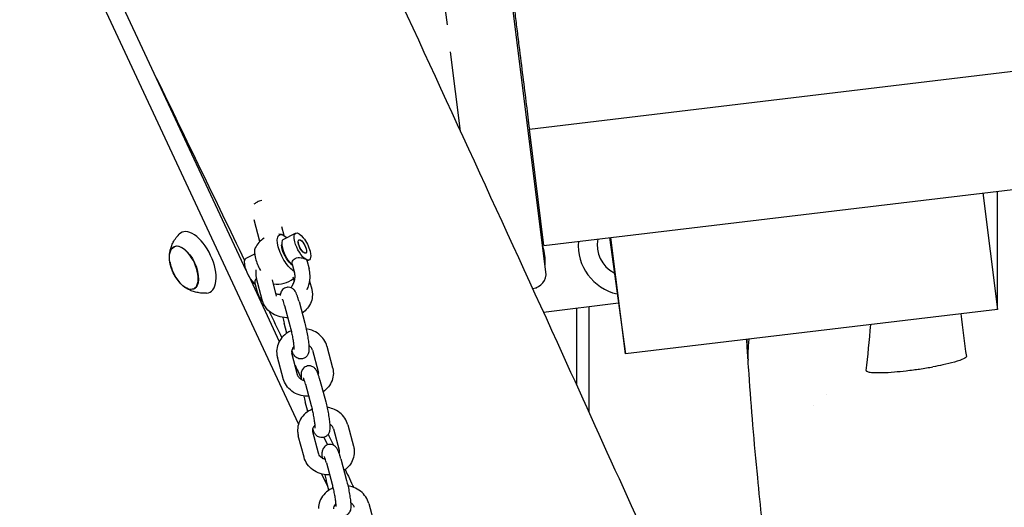
# Model space of a CAD drawing. Units: millimetres. Extents: x -10132 to 10924, y -6264 to 5679.
# Drawn here: x -5239 to -4845, y 899 to 1095 of the extents above; entities that cross this region are included whole.
import ezdxf

# ---------------------------------------------------------------- set-up
doc = ezdxf.new("R2010")
doc.units = ezdxf.units.MM
doc.header["$LTSCALE"] = 20
doc.layers.add('2d', color=230, linetype='Continuous')

msp = doc.modelspace()

# ---------------------------------------------------------------- linework, layer by layer
at = {"layer": '2d'}
for p, q in [((-5028.17, 993.6), (-5305.85, 3215.08)), ((-5078.67, 1179.95), (-5067.74, 1092.52)), ((-5229.35, 1168.24), (-5148.23, 994.28)), ((-5127.16, 932.7), (-5235.63, 1165.31)), ((-5034.8, 1050.74), (-4743.67, 1085.55)), ((-5062.42, 1049.91), (-5066.37, 1081.59)), ((-5035.16, 1053.58), (-5035.66, 1053.52)), ((-5028.98, 1004.13), (-5034.8, 1050.74)), ((-5034.17, 1045.64), (-5034.66, 1045.58)), ((-5028.98, 1004.13), (-4737.85, 1038.95)), ((-4853.33, 1025.14), (-4847.5, 978.53)), ((-4847.5, 978.53), (-4847.5, 1025.84)), ((-5031.76, 1022.33), (-5031.26, 1022.39)), ((-5142.63, 1005.71), (-5144.96, 1014.44)), ((-5132.91, 1008.07), (-5133.86, 1011.62)), ((-5133.31, 1006.51), (-5128.33, 1009.05)), ((-5002.79, 1007.26), (-4996.39, 960.73)), ((-4996.39, 960.73), (-5002.22, 1007.33)), ((-5177.01, 1003.54), (-5176.28, 1003.9)), ((-5144.74, 1000.69), (-5148.27, 998.9)), ((-5123.87, 998.21), (-5122.94, 994.7)), ((-5123.79, 997.9), (-5122.88, 998.36)), ((-5129.67, 996.67), (-5128.74, 993.16)), ((-5147.12, 991.9), (-5134.9, 965.68)), ((-5144.62, 989.06), (-5143.69, 985.54)), ((-5141.72, 982.3), (-5144.01, 990.89)), ((-5135.93, 983.85), (-5137.64, 990.3)), ((-5129.41, 991.55), (-5128.91, 989.66)), ((-5122.73, 989.77), (-5121.9, 986.64)), ((-5169.18, 986.75), (-5168.43, 987.07)), ((-5033.38, 986.9), (-5033.52, 986.88)), ((-5032.16, 987.18), (-5031.9, 987.21)), ((-5126.97, 981.62), (-5124.68, 973.02)), ((-5132.76, 980.07), (-5130.48, 971.48)), ((-4999.19, 981.05), (-5029.15, 977.3)), ((-5016, 978.95), (-5016, 948.42)), ((-5011, 979.57), (-5011, 937.41)), ((-4847.5, 978.53), (-4996.39, 960.73)), ((-5131.8, 969.07), (-5132.86, 973.04)), ((-5121.61, 962.22), (-5119.33, 953.63)), ((-5115.81, 963.76), (-5113.53, 955.17)), ((-5133.35, 950.83), (-5135.64, 959.42)), ((-5127.56, 952.37), (-5129.84, 960.96)), ((-5118.6, 950.14), (-5116.31, 941.55)), ((-5124.39, 948.6), (-5122.11, 940.01)), ((-4916, 944.41), (-4916, 944.41)), ((-5123.43, 937.59), (-5124.49, 941.57)), ((-4921, 940.03), (-4921, 940.03)), ((-5113.24, 930.75), (-5110.96, 922.16)), ((-5107.44, 932.29), (-5105.16, 923.7)), ((-5124.98, 919.36), (-5127.27, 927.95)), ((-5119.19, 920.9), (-5121.47, 929.49)), ((-5117.01, 927.32), (-5115.58, 924.27)), ((-5110.23, 918.67), (-5107.94, 910.08)), ((-5116.03, 917.13), (-5113.74, 908.54)), ((-5115.45, 907.59), (-5117.78, 912.58)), ((-5115.06, 906.12), (-5116.12, 910.09)), ((-5099.07, 900.82), (-5096.79, 892.23))]:
    msp.add_line(p, q, dxfattribs=at)
for centre, radius, start, end in [((-5135.58, 998.63), 10, 122.667, 153.1342), ((-5135.58, 998.63), 10, 80.8216, 87.1181), ((-4995.23, 1004.22), 20, 175.5086, 257.1012), ((-4995.23, 1004.22), 12.4, 168.3772, 243.0201), ((-5046.45, 997.81), 18, 355.3324, 18.9176), ((-5161.86, 1000.38), 17, 190.4628, 219.5372), ((-5034.12, 992.85), 6, 277.125, 7.125), ((-5135.58, 998.63), 10, 260.8216, 309.3321), ((-5046.45, 997.81), 18, 323.9235, 324.2763)]:
    msp.add_arc(centre, radius, start, end, dxfattribs=at)
at = {"layer": '2d', "extrusion": (0, 0, -1)}
for centre, major_axis, ratio, start_param, end_param in [((-5141.23, 1019.89), (4.83, 1.29), 0.474688, -2.292145, -1.994533), ((-5131.01, 1000.95), (-3.79, 7.44), 0.361892, -1.036539, 0.769266), ((-5125.61, 1003.7), (-2.72, 5.35), 0.361892, -1.036539, 2.105054), ((-5173.02, 995.18), (-3.97, 8.52), 0.5, -1.570796, 1.570796), ((-5125.61, 1003.7), (-2.72, 5.35), 0.361892, -2.607335, -1.036539), ((-5125.61, 1003.7), (-1.36, 2.67), 0.361892, -1.036539, 2.105054), ((-5125.61, 1003.7), (1.36, -2.67), 0.361892, 0.338901, 3.480493), ((-5125.61, 1003.7), (-1.36, 2.67), 0.361892, 0.338901, 3.480493), ((-5173.05, 995.16), (-3.92, 8.4), 0.5, -1.092364, 0), ((-5131.01, 1000.95), (-3.79, 7.44), 0.361892, -2.662827, -1.036539), ((-5131.01, 1000.95), (-2.38, 4.68), 0.361892, -1.036539, -0.525026), ((-5131.01, 1000.95), (-2.38, 4.68), 0.361892, -2.616567, -1.036539), ((-5125.61, 1003.7), (1.36, -2.67), 0.361892, -1.036539, 2.105054), ((-5125.61, 1003.7), (2.72, -5.35), 0.361892, -1.036539, 0.534257), ((-5173.02, 995.18), (3.97, -8.52), 0.5, -1.570796, 1.570796), ((-5131.84, 1000.53), (-1.41, 2.76), 0.361892, -2.642799, -2.565911), ((-5173.05, 995.16), (3.92, -8.4), 0.5, 0, 1.092364)]:
    msp.add_ellipse(centre, major_axis=major_axis, ratio=ratio, start_param=start_param, end_param=end_param, dxfattribs=at)
at = {"layer": '2d'}
for centre, major_axis, ratio, start_param, end_param in [((-5141.23, 1019.89), (-4.83, -1.29), 0.474688, -1.56384, -1.14706), ((-5168.34, 997.36), (-5.6, 12.01), 0.5, -1.570796, 0.191094), ((-5130.59, 1001.16), (-2.72, 5.35), 0.361892, 0, 1.036539), ((-5173.05, 995.16), (3.92, -8.4), 0.5, 0, 3.141593), ((-5140.14, 996.3), (-3.79, 7.44), 0.361892, 0.258523, 1.036539), ((-5130.59, 1001.16), (2.72, -5.35), 0.361892, -2.105054, -0.642014), ((-5131.84, 1000.53), (1.41, -2.76), 0.361892, -2.642799, -2.354089), ((-5168.34, 997.36), (5.6, -12.01), 0.5, -0.191094, 1.570796), ((-5145.54, 993.55), (-2.72, 5.35), 0.361892, 0, 1.036539), ((-5140.14, 996.3), (3.79, -7.44), 0.361892, -2.105054, -1.461804), ((-5131.84, 1000.53), (1.41, -2.76), 0.361892, -0.787504, -0.575682), ((-5145.54, 993.55), (2.72, -5.35), 0.361892, -2.105054, -0.642014), ((-5140.14, 996.3), (3.79, -7.44), 0.361892, -0.276228, -0.258523)]:
    msp.add_ellipse(centre, major_axis=major_axis, ratio=ratio, start_param=start_param, end_param=end_param, dxfattribs=at)
for points, knots in [([(-5147.25, 1233.35), (-5145.84, 1230.33), (-5144.44, 1227.31), (-5138.83, 1215.21), (-5134.63, 1206.14), (-5117.81, 1169.85), (-5105.2, 1142.64), (-5068.79, 1063.85), (-5045.04, 1012.24), (-5004.25, 922.63), (-4987.11, 884.66), (-4956.46, 816.02), (-4942.9, 785.37), (-4927.42, 749.98), (-4925.37, 745.3), (-4923.33, 740.61)], [0, 0, 0, 0, 10, 10, 40.000001, 40.000001, 130.000057, 130.000057, 300.41622, 300.41622, 425.389745, 425.389745, 525.93991, 525.93991, 541.269779, 541.269779, 541.269779, 541.269779]), ([(-5046.03, 1140.54), (-5046.03, 1140.54), (-5046.02, 1140.46), (-5046, 1140.29), (-5045.97, 1140.03), (-5045.91, 1139.58), (-5045.83, 1138.94), (-5045.75, 1138.3), (-5045.65, 1137.47), (-5045.52, 1136.46), (-5045.39, 1135.45), (-5045.25, 1134.27), (-5045.08, 1132.92), (-5044.91, 1131.57), (-5044.72, 1130.07), (-5044.52, 1128.43), (-5044.31, 1126.79), (-5044.09, 1125.02), (-5043.86, 1123.14), (-5043.62, 1121.27), (-5043.37, 1119.29), (-5043.12, 1117.23), (-5042.86, 1115.18), (-5042.59, 1113.05), (-5042.32, 1110.88), (-5042.05, 1108.71), (-5041.77, 1106.49), (-5041.49, 1104.25), (-5041.21, 1102.02), (-5040.93, 1099.76), (-5040.65, 1097.51), (-5040.37, 1095.26), (-5040.09, 1093.02), (-5039.81, 1090.8), (-5039.53, 1088.57), (-5039.26, 1086.37), (-5038.99, 1084.21), (-5038.45, 1079.88), (-5037.93, 1075.7), (-5037.43, 1071.75), (-5036.94, 1067.79), (-5036.47, 1064.04), (-5036.03, 1060.54), (-5035.59, 1057.04), (-5035.18, 1053.77), (-5034.8, 1050.74)], [105.624467, 105.624467, 105.624467, 105.624467, 110.557126, 110.557126, 110.557126, 117.927601, 117.927601, 117.927601, 125.298076, 125.298076, 125.298076, 132.668551, 132.668551, 132.668551, 140.039026, 140.039026, 140.039026, 147.409501, 147.409501, 147.409501, 154.779976, 154.779976, 154.779976, 162.150451, 162.150451, 162.150451, 169.520926, 169.520926, 169.520926, 176.891401, 176.891401, 176.891401, 184.261876, 184.261876, 184.261876, 191.632351, 191.632351, 191.632351, 206.373301, 206.373301, 206.373301, 221.114252, 221.114252, 221.114252, 235.855202, 235.855202, 235.855202, 235.855202]), ([(-5178.79, 1000.53), (-5178.74, 1000.95), (-5178.67, 1001.39), (-5178.47, 1002.32), (-5178.34, 1002.82), (-5177.99, 1003.87), (-5177.77, 1004.43), (-5177.21, 1005.58), (-5176.88, 1006.18), (-5176.05, 1007.4), (-5175.56, 1008.02), (-5174.98, 1008.62)], [5.3709979, 5.3709979, 5.3709979, 5.3709979, 5.4694043, 5.4694043, 5.5678107, 5.5678107, 5.6662171, 5.6662171, 5.7646235, 5.7646235, 5.8630299, 5.8630299, 5.8630299, 5.8630299]), ([(-5129.67, 996.67), (-5129.73, 996.9), (-5129.73, 997.17), (-5129.61, 997.7), (-5129.47, 998.01), (-5129.05, 998.55), (-5128.77, 998.79), (-5128.13, 999.11), (-5127.74, 999.22), (-5126.94, 999.3), (-5126.52, 999.28), (-5125.77, 999.16), (-5125.39, 999.07), (-5124.72, 998.85), (-5124.44, 998.72), (-5124.25, 998.6)], [-1.2606834, -1.2606834, -1.2606834, -1.2606834, -1.1534864, -1.1534864, -1.0380119, -1.0380119, -0.9225373, -0.9225373, -0.8070628, -0.8070628, -0.6915882, -0.6915882, -0.5764284, -0.5764284, -0.4612687, -0.4612687, -0.4612687, -0.4612687]), ([(-5123.87, 998.21), (-5123.87, 998.22), (-5123.88, 998.23), (-5123.92, 998.35), (-5124.05, 998.48), (-5124.25, 998.6)], [0.338146, 0.338146, 0.338146, 0.338146, 0.3461089, 0.3461089, 0.4612687, 0.4612687, 0.4612687, 0.4612687]), ([(-5144.29, 993.19), (-5144.3, 993.04), (-5144.29, 992.88), (-5144.28, 992.57), (-5144.27, 992.42), (-5144.24, 992.11), (-5144.22, 991.96), (-5144.17, 991.65), (-5144.15, 991.5), (-5144.08, 991.19), (-5144.05, 991.04), (-5144.01, 990.89)], [3.1303316, 3.1303316, 3.1303316, 3.1303316, 3.178221, 3.178221, 3.2261103, 3.2261103, 3.2739997, 3.2739997, 3.3218891, 3.3218891, 3.3697784, 3.3697784, 3.3697784, 3.3697784]), ([(-5144.2, 994.33), (-5144.26, 993.97), (-5144.29, 993.6), (-5144.29, 993.22), (-5144.29, 993.21), (-5144.29, 993.19)], [3.0129948, 3.0129948, 3.0129948, 3.0129948, 3.1266723, 3.1266723, 3.1303316, 3.1303316, 3.1303316, 3.1303316]), ([(-5130.21, 987.19), (-5129.91, 987.58), (-5129.65, 988), (-5129.14, 988.98), (-5128.92, 989.56), (-5128.63, 990.69), (-5128.56, 991.25), (-5128.56, 992.28), (-5128.63, 992.74), (-5128.74, 993.16)], [4.121568, 4.121568, 4.121568, 4.121568, 4.346356, 4.346356, 4.626221, 4.626221, 4.906971, 4.906971, 5.173781, 5.173781, 5.173781, 5.173781]), ([(-5123.74, 986.4), (-5123.46, 987.03), (-5123.23, 987.67), (-5122.7, 989.57), (-5122.53, 990.86), (-5122.59, 993), (-5122.72, 993.86), (-5122.94, 994.7)], [4.4164611, 4.4164611, 4.4164611, 4.4164611, 4.5968587, 4.5968587, 4.9386224, 4.9386224, 5.1737806, 5.1737806, 5.1737806, 5.1737806]), ([(-5144.01, 990.9), (-5144.09, 990.83), (-5144.15, 990.75), (-5144.43, 990.4), (-5144.56, 990.09), (-5144.68, 989.56), (-5144.68, 989.29), (-5144.62, 989.06)], [0.0809238, 0.0809238, 0.0809238, 0.0809238, 0.1154746, 0.1154746, 0.2309491, 0.2309491, 0.338146, 0.338146, 0.338146, 0.338146]), ([(-5163.99, 985.04), (-5164.81, 984.98), (-5165.6, 985), (-5167.07, 985.15), (-5167.75, 985.28), (-5168.99, 985.59), (-5169.56, 985.78), (-5170.59, 986.19), (-5171.05, 986.41), (-5171.9, 986.86), (-5172.28, 987.09), (-5172.63, 987.32)], [3.1036247, 3.1036247, 3.1036247, 3.1036247, 3.2020311, 3.2020311, 3.3004375, 3.3004375, 3.3988439, 3.3988439, 3.4972503, 3.4972503, 3.5956567, 3.5956567, 3.5956567, 3.5956567]), ([(-5143.69, 985.54), (-5143.57, 985.08), (-5143.41, 984.63), (-5143.04, 983.75), (-5142.83, 983.32), (-5142.33, 982.51), (-5142.05, 982.12), (-5141.64, 981.63), (-5141.54, 981.51), (-5141.43, 981.4)], [2.0321879, 2.0321879, 2.0321879, 2.0321879, 2.1624632, 2.1624632, 2.2927385, 2.2927385, 2.4230138, 2.4230138, 2.4668777, 2.4668777, 2.4668777, 2.4668777]), ([(-5131.91, 987.33), (-5132.24, 987.26), (-5132.56, 987.14), (-5133.13, 986.82), (-5133.36, 986.62), (-5133.77, 986.19), (-5133.92, 985.97), (-5134.18, 985.51), (-5134.26, 985.3), (-5134.41, 984.83), (-5134.45, 984.6), (-5134.49, 984.31), (-5134.5, 984.23), (-5134.51, 984.15)], [1.5707963, 1.5707963, 1.5707963, 1.5707963, 1.6091849, 1.6091849, 1.6514013, 1.6514013, 1.704983, 1.704983, 1.7773854, 1.7773854, 1.8905144, 1.8905144, 1.9363266, 1.9363266, 1.9363266, 1.9363266]), ([(-5126.97, 981.62), (-5127.09, 982.08), (-5127.22, 982.53), (-5127.47, 983.36), (-5127.6, 983.75), (-5127.86, 984.46), (-5127.99, 984.79), (-5128.3, 985.43), (-5128.44, 985.73), (-5128.89, 986.28), (-5129.01, 986.41), (-5129.38, 986.75), (-5129.68, 986.99), (-5130.48, 987.3), (-5130.88, 987.39), (-5131.51, 987.39), (-5131.71, 987.37), (-5131.91, 987.33)], [0.498272, 0.498272, 0.498272, 0.498272, 0.712777, 0.712777, 0.927282, 0.927282, 1.141786, 1.141786, 1.356291, 1.356291, 1.416311, 1.416311, 1.497216, 1.497216, 1.54857, 1.54857, 1.570796, 1.570796, 1.570796, 1.570796]), ([(-5121.9, 986.64), (-5121.86, 986.49), (-5121.82, 986.34), (-5121.76, 986.04), (-5121.73, 985.88), (-5121.68, 985.58), (-5121.67, 985.42), (-5121.64, 985.11), (-5121.63, 984.96), (-5121.61, 984.65), (-5121.61, 984.49), (-5121.61, 984.34)], [6.0549995, 6.0549995, 6.0549995, 6.0549995, 6.1028889, 6.1028889, 6.1507783, 6.1507783, 6.1986676, 6.1986676, 6.246557, 6.246557, 6.2944464, 6.2944464, 6.2944464, 6.2944464]), ([(-5131.47, 975.19), (-5131.65, 975.19), (-5131.83, 975.19), (-5133.12, 975.21), (-5134.23, 975.4), (-5136.32, 976.09), (-5137.31, 976.59), (-5139.05, 977.86), (-5139.81, 978.63), (-5140.99, 980.33), (-5141.44, 981.25), (-5141.71, 982.25), (-5141.72, 982.28), (-5141.72, 982.3)], [1.534814, 1.534814, 1.534814, 1.534814, 1.590129, 1.590129, 1.929392, 1.929392, 2.265729, 2.265729, 2.592934, 2.592934, 2.906036, 2.906036, 2.913407, 2.913407, 2.913407, 2.913407]), ([(-5136.2, 984.87), (-5135.79, 984.67), (-5135.31, 984.56), (-5134.66, 984.57), (-5134.55, 984.58), (-5134.45, 984.59)], [2.767348, 2.767348, 2.767348, 2.767348, 3.1556344, 3.1556344, 3.2276856, 3.2276856, 3.2276856, 3.2276856]), ([(-5132.76, 980.07), (-5132.87, 980.48), (-5132.98, 980.86), (-5133.18, 981.52), (-5133.28, 981.81), (-5133.45, 982.27), (-5133.52, 982.45), (-5133.57, 982.55), (-5133.58, 982.57), (-5133.58, 982.57)], [0.4982717, 0.4982717, 0.4982717, 0.4982717, 0.7127767, 0.7127767, 0.9272816, 0.9272816, 1.1417865, 1.1417865, 1.2158356, 1.2158356, 1.2158356, 1.2158356]), ([(-5121.61, 984.34), (-5121.62, 983.38), (-5121.8, 982.42), (-5122.47, 980.6), (-5122.96, 979.74), (-5124.19, 978.21), (-5124.92, 977.54), (-5125.74, 977)], [0.0112611, 0.0112611, 0.0112611, 0.0112611, 0.3081827, 0.3081827, 0.6103909, 0.6103909, 0.9130024, 0.9130024, 0.9130024, 0.9130024]), ([(-5130.11, 969.98), (-5130.55, 969.79), (-5130.98, 969.58), (-5132.31, 968.77), (-5133.13, 968.08), (-5134.48, 966.48), (-5135.01, 965.59), (-5135.72, 963.71), (-5135.91, 962.74), (-5135.92, 961.75), (-5135.92, 961.73), (-5135.93, 961.72)], [2.031216, 2.031216, 2.031216, 2.031216, 2.178716, 2.178716, 2.508182, 2.508182, 2.82415, 2.82415, 3.126672, 3.126672, 3.130332, 3.130332, 3.130332, 3.130332]), ([(-5130.48, 971.48), (-5130.33, 970.93), (-5130.18, 970.31), (-5129.89, 969.01), (-5129.75, 968.33), (-5129.49, 966.97), (-5129.38, 966.3), (-5129.2, 965.07), (-5129.13, 964.5), (-5129.03, 963.56), (-5129.01, 963.17), (-5129, 962.79), (-5129, 962.69), (-5129, 962.57), (-5129, 962.53), (-5129, 962.49), (-5129, 962.49), (-5129, 962.49)], [5.784914, 5.784914, 5.784914, 5.784914, 6.078253, 6.078253, 6.381401, 6.381401, 6.685787, 6.685787, 6.983665, 6.983665, 7.259883, 7.259883, 7.368722, 7.368722, 7.45621, 7.45621, 7.499021, 7.499021, 7.499021, 7.499021]), ([(-5124.68, 973.02), (-5124.48, 972.26), (-5124.28, 971.44), (-5123.92, 969.78), (-5123.75, 968.94), (-5123.46, 967.29), (-5123.34, 966.49), (-5123.14, 964.97), (-5123.07, 964.26), (-5122.98, 962.86), (-5122.94, 962.28), (-5123.13, 961.25), (-5123.18, 961.01), (-5123.43, 960.4), (-5123.59, 960.06), (-5124.19, 959.42), (-5124.51, 959.16), (-5125.14, 958.86), (-5125.38, 958.78), (-5125.63, 958.73)], [5.784914, 5.784914, 5.784914, 5.784914, 6.132611, 6.132611, 6.468717, 6.468717, 6.805295, 6.805295, 7.154639, 7.154639, 7.568452, 7.568452, 7.680819, 7.680819, 7.771123, 7.771123, 7.825436, 7.825436, 7.853982, 7.853982, 7.853982, 7.853982]), ([(-5115.81, 963.76), (-5116.06, 964.7), (-5116.47, 965.6), (-5117.58, 967.25), (-5118.28, 967.99), (-5119.91, 969.27), (-5120.84, 969.79), (-5122.58, 970.44), (-5123.35, 970.64), (-5124.13, 970.76)], [0.228186, 0.228186, 0.228186, 0.228186, 0.528618, 0.528618, 0.840801, 0.840801, 1.166683, 1.166683, 1.408824, 1.408824, 1.408824, 1.408824]), ([(-4947.43, 960.56), (-4947.48, 961.27), (-4947.52, 961.99), (-4947.65, 963.98), (-4947.73, 965.25), (-4947.81, 966.54)], [0, 0, 0, 0, 10.000001, 10.000001, 27.781392, 27.781392, 27.781392, 27.781392]), ([(-4947.29, 958.53), (-4947.3, 958.57), (-4947.3, 958.63), (-4947.31, 958.75), (-4947.31, 958.82), (-4947.33, 959.06), (-4947.34, 959.26), (-4947.42, 960.32), (-4947.5, 961.54), (-4947.63, 964.11), (-4947.67, 965.28), (-4947.69, 966.55)], [0.000001, 0.000001, 0.000001, 0.000001, 0.068597, 0.068597, 0.150684, 0.150684, 0.326393, 0.326393, 1.009692, 1.009692, 1.470862, 1.470862, 1.470862, 1.470862]), ([(-4947.01, 966.63), (-4947.19, 964.75), (-4947.28, 963.11), (-4947.34, 960.59), (-4947.33, 959.68), (-4947.3, 958.59), (-4947.28, 958.3), (-4947.27, 958.18)], [3.774786, 3.774786, 3.774786, 3.774786, 4.452975, 4.452975, 5.052431, 5.052431, 5.496498, 5.496498, 5.496498, 5.496498]), ([(-5135.93, 961.72), (-5135.93, 961.57), (-5135.92, 961.41), (-5135.91, 961.1), (-5135.9, 960.95), (-5135.87, 960.64), (-5135.85, 960.48), (-5135.81, 960.18), (-5135.78, 960.02), (-5135.71, 959.72), (-5135.68, 959.57), (-5135.64, 959.42)], [3.1303316, 3.1303316, 3.1303316, 3.1303316, 3.178221, 3.178221, 3.2261103, 3.2261103, 3.2739997, 3.2739997, 3.3218891, 3.3218891, 3.3697784, 3.3697784, 3.3697784, 3.3697784]), ([(-5129.04, 963.61), (-5129.24, 963.41), (-5129.4, 963.2), (-5129.72, 962.67), (-5129.84, 962.34), (-5129.91, 961.89), (-5129.92, 961.77), (-5129.93, 961.64)], [2.427095, 2.427095, 2.427095, 2.427095, 2.6546579, 2.6546579, 3.0023577, 3.0023577, 3.1303316, 3.1303316, 3.1303316, 3.1303316]), ([(-5129.93, 961.64), (-5129.93, 961.6), (-5129.93, 961.55), (-5129.92, 961.46), (-5129.92, 961.42), (-5129.91, 961.33), (-5129.9, 961.28), (-5129.89, 961.19), (-5129.88, 961.14), (-5129.86, 961.05), (-5129.85, 961.01), (-5129.84, 960.96)], [3.1303316, 3.1303316, 3.1303316, 3.1303316, 3.178221, 3.178221, 3.2261103, 3.2261103, 3.2739997, 3.2739997, 3.3218891, 3.3218891, 3.3697784, 3.3697784, 3.3697784, 3.3697784]), ([(-5125.63, 958.73), (-5125.97, 958.67), (-5126.31, 958.66), (-5126.96, 958.74), (-5127.25, 958.83), (-5127.79, 959.07), (-5128.01, 959.22), (-5128.43, 959.54), (-5128.58, 959.71), (-5128.9, 960.08), (-5129.02, 960.28), (-5129.33, 960.8), (-5129.47, 961.1), (-5129.7, 961.66), (-5129.78, 961.89), (-5129.87, 962.13)], [1.5707963, 1.5707963, 1.5707963, 1.5707963, 1.6091849, 1.6091849, 1.6514013, 1.6514013, 1.704983, 1.704983, 1.7773854, 1.7773854, 1.8905144, 1.8905144, 2.1050194, 2.1050194, 2.2489144, 2.2489144, 2.2489144, 2.2489144]), ([(-5121.61, 962.22), (-5121.71, 962.61), (-5121.91, 963), (-5122.45, 963.63), (-5122.73, 963.88), (-5123.06, 964.1)], [0.2281858, 0.2281858, 0.2281858, 0.2281858, 0.634693, 0.634693, 0.9293306, 0.9293306, 0.9293306, 0.9293306]), ([(-4940.82, 886.7), (-4940.89, 887.3), (-4940.95, 887.89), (-4941.23, 890.35), (-4941.44, 892.21), (-4942.27, 899.71), (-4942.86, 905.41), (-4944.1, 918.07), (-4944.73, 925.06), (-4945.88, 938.92), (-4946.41, 945.77), (-4947.03, 954.57), (-4947.15, 956.37), (-4947.27, 958.18)], [0.338298, 0.338298, 0.338298, 0.338298, 10, 10, 40.000014, 40.000014, 130.000454, 130.000454, 236.211092, 236.211092, 335.991991, 335.991991, 361.514014, 361.514014, 361.514014, 361.514014]), ([(-4859.93, 959.66), (-4859.91, 959.52), (-4860, 959.38), (-4860.36, 959.06), (-4860.66, 958.88), (-4861.85, 958.31), (-4863.09, 957.88), (-4866.13, 957.03), (-4867.72, 956.66), (-4870.61, 956.04), (-4871.94, 955.78), (-4873.29, 955.53)], [0.000002, 0.000002, 0.000002, 0.000002, 0.193058, 0.193058, 0.417666, 0.417666, 0.900893, 0.900893, 1.317218, 1.317218, 1.646226, 1.646226, 1.646226, 1.646226]), ([(-5297.53, 957.15), (-5284.73, 941.13), (-5268.48, 914.59), (-5248.27, 873.61), (-5239.94, 847.17), (-5237.6, 824.21), (-5249.31, 814.23), (-5249.68, 799.44), (-5232.47, 767.98), (-5197.95, 732.94), (-5149.67, 710.48), (-5120.04, 709.35), (-5079.43, 673.27), (-5060.72, 660.28), (-5052.71, 655.91)], [-97.948737, -97.948737, -97.948737, -97.948737, -90.952399, -83.956061, -76.959722, -69.963384, -62.967045, -55.970707, -48.974369, -41.97803, -34.981692, -27.985354, -20.989015, -14.751645, -14.751645, -14.751645, -14.751645]), ([(-5123.54, 955.86), (-5123.87, 955.79), (-5124.19, 955.67), (-5124.76, 955.34), (-5124.99, 955.15), (-5125.4, 954.72), (-5125.55, 954.49), (-5125.81, 954.04), (-5125.89, 953.83), (-5126.04, 953.35), (-5126.08, 953.13), (-5126.19, 952.34), (-5126.18, 951.86), (-5126.15, 951.03), (-5126.13, 950.77), (-5126.11, 950.49)], [1.5707963, 1.5707963, 1.5707963, 1.5707963, 1.6091849, 1.6091849, 1.6514013, 1.6514013, 1.704983, 1.704983, 1.7773854, 1.7773854, 1.8905144, 1.8905144, 2.2112868, 2.2112868, 2.3558422, 2.3558422, 2.3558422, 2.3558422]), ([(-5118.6, 950.14), (-5118.72, 950.61), (-5118.85, 951.06), (-5119.1, 951.89), (-5119.23, 952.27), (-5119.49, 952.99), (-5119.62, 953.31), (-5119.93, 953.96), (-5120.07, 954.26), (-5120.52, 954.81), (-5120.64, 954.94), (-5121.01, 955.28), (-5121.31, 955.52), (-5122.11, 955.83), (-5122.51, 955.92), (-5123.15, 955.92), (-5123.34, 955.9), (-5123.54, 955.86)], [0.498272, 0.498272, 0.498272, 0.498272, 0.712777, 0.712777, 0.927282, 0.927282, 1.141786, 1.141786, 1.356291, 1.356291, 1.416311, 1.416311, 1.497216, 1.497216, 1.54857, 1.54857, 1.570796, 1.570796, 1.570796, 1.570796]), ([(-5119.33, 953.63), (-5119.32, 953.58), (-5119.3, 953.54), (-5119.29, 953.45), (-5119.28, 953.4), (-5119.26, 953.31), (-5119.26, 953.26), (-5119.25, 953.17), (-5119.25, 953.13), (-5119.24, 953.04), (-5119.24, 952.99), (-5119.24, 952.95)], [6.0549995, 6.0549995, 6.0549995, 6.0549995, 6.1028889, 6.1028889, 6.1507783, 6.1507783, 6.1986676, 6.1986676, 6.246557, 6.246557, 6.2944464, 6.2944464, 6.2944464, 6.2944464]), ([(-5113.53, 955.17), (-5113.49, 955.02), (-5113.45, 954.87), (-5113.39, 954.57), (-5113.36, 954.41), (-5113.32, 954.11), (-5113.3, 953.95), (-5113.27, 953.64), (-5113.26, 953.49), (-5113.24, 953.18), (-5113.24, 953.02), (-5113.24, 952.87)], [6.0549995, 6.0549995, 6.0549995, 6.0549995, 6.1028889, 6.1028889, 6.1507783, 6.1507783, 6.1986676, 6.1986676, 6.246557, 6.246557, 6.2944464, 6.2944464, 6.2944464, 6.2944464]), ([(-4899.97, 954.08), (-4899.98, 954), (-4899.95, 953.92), (-4899.8, 953.77), (-4899.69, 953.7), (-4899.16, 953.49), (-4898.59, 953.38), (-4896.85, 953.21), (-4895.4, 953.18), (-4892.08, 953.26), (-4890.41, 953.36), (-4887.2, 953.62), (-4885.63, 953.78), (-4883.09, 954.06), (-4882.1, 954.19), (-4880.29, 954.42), (-4879.46, 954.54), (-4877.72, 954.79), (-4876.81, 954.94), (-4875.02, 955.23), (-4874.15, 955.38), (-4873.29, 955.53)], [-3.363052, -3.363052, -3.363052, -3.363052, -3.211476, -3.211476, -3.050853, -3.050853, -2.674827, -2.674827, -2.085889, -2.085889, -1.570138, -1.570138, -1.099412, -1.099412, -0.800834, -0.800834, -0.551024, -0.551024, -0.271105, -0.271105, 0, 0, 0, 0]), ([(-5123.1, 943.72), (-5123.28, 943.72), (-5123.46, 943.72), (-5124.75, 943.74), (-5125.86, 943.93), (-5127.95, 944.62), (-5128.94, 945.12), (-5130.68, 946.39), (-5131.44, 947.15), (-5132.62, 948.85), (-5133.07, 949.78), (-5133.34, 950.78), (-5133.35, 950.81), (-5133.35, 950.83)], [1.534814, 1.534814, 1.534814, 1.534814, 1.590129, 1.590129, 1.929392, 1.929392, 2.265729, 2.265729, 2.592934, 2.592934, 2.906036, 2.906036, 2.913407, 2.913407, 2.913407, 2.913407]), ([(-5124.77, 949.9), (-5124.88, 949.92), (-5124.98, 949.96), (-5125.47, 950.13), (-5125.83, 950.3), (-5126.46, 950.73), (-5126.74, 950.98), (-5127.19, 951.52), (-5127.37, 951.83), (-5127.51, 952.21), (-5127.53, 952.29), (-5127.56, 952.37)], [1.868109, 1.868109, 1.868109, 1.868109, 1.943212, 1.943212, 2.222008, 2.222008, 2.511588, 2.511588, 2.829648, 2.829648, 2.913407, 2.913407, 2.913407, 2.913407]), ([(-5124.39, 948.6), (-5124.5, 949.01), (-5124.61, 949.38), (-5124.81, 950.05), (-5124.91, 950.34), (-5125.08, 950.8), (-5125.15, 950.97), (-5125.2, 951.08), (-5125.21, 951.09), (-5125.21, 951.09)], [0.4982717, 0.4982717, 0.4982717, 0.4982717, 0.7127767, 0.7127767, 0.9272816, 0.9272816, 1.1417865, 1.1417865, 1.2158356, 1.2158356, 1.2158356, 1.2158356]), ([(-5113.24, 952.87), (-5113.25, 951.91), (-5113.43, 950.95), (-5114.1, 949.12), (-5114.59, 948.26), (-5115.82, 946.74), (-5116.55, 946.07), (-5117.37, 945.52)], [0.0112611, 0.0112611, 0.0112611, 0.0112611, 0.3081827, 0.3081827, 0.6103909, 0.6103909, 0.9130024, 0.9130024, 0.9130024, 0.9130024]), ([(-5121.74, 938.51), (-5122.18, 938.32), (-5122.61, 938.1), (-5123.94, 937.3), (-5124.76, 936.61), (-5126.11, 935.01), (-5126.64, 934.12), (-5127.35, 932.24), (-5127.54, 931.27), (-5127.56, 930.27), (-5127.56, 930.26), (-5127.56, 930.25)], [2.031216, 2.031216, 2.031216, 2.031216, 2.178716, 2.178716, 2.508182, 2.508182, 2.82415, 2.82415, 3.126672, 3.126672, 3.130332, 3.130332, 3.130332, 3.130332]), ([(-5122.11, 940.01), (-5121.96, 939.45), (-5121.81, 938.84), (-5121.52, 937.54), (-5121.38, 936.86), (-5121.12, 935.5), (-5121.01, 934.83), (-5120.83, 933.59), (-5120.76, 933.03), (-5120.66, 932.09), (-5120.64, 931.7), (-5120.63, 931.31), (-5120.63, 931.22), (-5120.63, 931.1), (-5120.63, 931.06), (-5120.63, 931.02), (-5120.63, 931.02), (-5120.63, 931.02)], [5.784914, 5.784914, 5.784914, 5.784914, 6.078253, 6.078253, 6.381401, 6.381401, 6.685787, 6.685787, 6.983665, 6.983665, 7.259883, 7.259883, 7.368722, 7.368722, 7.45621, 7.45621, 7.499021, 7.499021, 7.499021, 7.499021]), ([(-5116.31, 941.55), (-5116.11, 940.79), (-5115.91, 939.97), (-5115.55, 938.3), (-5115.38, 937.47), (-5115.09, 935.82), (-5114.97, 935.02), (-5114.77, 933.5), (-5114.7, 932.78), (-5114.61, 931.39), (-5114.58, 930.81), (-5114.76, 929.78), (-5114.81, 929.53), (-5115.06, 928.93), (-5115.22, 928.59), (-5115.82, 927.95), (-5116.14, 927.69), (-5116.77, 927.39), (-5117.01, 927.31), (-5117.26, 927.26)], [5.784914, 5.784914, 5.784914, 5.784914, 6.132611, 6.132611, 6.468717, 6.468717, 6.805295, 6.805295, 7.154639, 7.154639, 7.568452, 7.568452, 7.680819, 7.680819, 7.771123, 7.771123, 7.825436, 7.825436, 7.853982, 7.853982, 7.853982, 7.853982]), ([(-5107.44, 932.29), (-5107.69, 933.23), (-5108.1, 934.13), (-5109.21, 935.77), (-5109.91, 936.52), (-5111.54, 937.8), (-5112.47, 938.32), (-5114.21, 938.97), (-5114.98, 939.17), (-5115.76, 939.28)], [0.228186, 0.228186, 0.228186, 0.228186, 0.528618, 0.528618, 0.840801, 0.840801, 1.166683, 1.166683, 1.408824, 1.408824, 1.408824, 1.408824]), ([(-5127.56, 930.25), (-5127.56, 930.1), (-5127.56, 929.94), (-5127.54, 929.63), (-5127.53, 929.48), (-5127.5, 929.17), (-5127.48, 929.01), (-5127.44, 928.71), (-5127.41, 928.55), (-5127.34, 928.25), (-5127.31, 928.1), (-5127.27, 927.95)], [3.1303316, 3.1303316, 3.1303316, 3.1303316, 3.178221, 3.178221, 3.2261103, 3.2261103, 3.2739997, 3.2739997, 3.3218891, 3.3218891, 3.3697784, 3.3697784, 3.3697784, 3.3697784]), ([(-5120.67, 932.13), (-5120.87, 931.94), (-5121.03, 931.73), (-5121.35, 931.2), (-5121.47, 930.87), (-5121.54, 930.42), (-5121.55, 930.29), (-5121.56, 930.17)], [2.427095, 2.427095, 2.427095, 2.427095, 2.6546579, 2.6546579, 3.0023577, 3.0023577, 3.1303316, 3.1303316, 3.1303316, 3.1303316]), ([(-5121.56, 930.17), (-5121.56, 930.13), (-5121.56, 930.08), (-5121.55, 929.99), (-5121.55, 929.95), (-5121.54, 929.85), (-5121.53, 929.81), (-5121.52, 929.72), (-5121.51, 929.67), (-5121.49, 929.58), (-5121.48, 929.54), (-5121.47, 929.49)], [3.1303316, 3.1303316, 3.1303316, 3.1303316, 3.178221, 3.178221, 3.2261103, 3.2261103, 3.2739997, 3.2739997, 3.3218891, 3.3218891, 3.3697784, 3.3697784, 3.3697784, 3.3697784]), ([(-5117.26, 927.26), (-5117.6, 927.19), (-5117.94, 927.19), (-5118.59, 927.27), (-5118.88, 927.36), (-5119.42, 927.6), (-5119.64, 927.75), (-5120.06, 928.07), (-5120.21, 928.23), (-5120.53, 928.61), (-5120.65, 928.8), (-5120.96, 929.32), (-5121.1, 929.63), (-5121.33, 930.18), (-5121.41, 930.42), (-5121.5, 930.66)], [1.5707963, 1.5707963, 1.5707963, 1.5707963, 1.6091849, 1.6091849, 1.6514013, 1.6514013, 1.704983, 1.704983, 1.7773854, 1.7773854, 1.8905144, 1.8905144, 2.1050194, 2.1050194, 2.2489144, 2.2489144, 2.2489144, 2.2489144]), ([(-5113.24, 930.75), (-5113.35, 931.13), (-5113.54, 931.53), (-5114.08, 932.16), (-5114.36, 932.41), (-5114.69, 932.63)], [0.2281858, 0.2281858, 0.2281858, 0.2281858, 0.634693, 0.634693, 0.9293306, 0.9293306, 0.9293306, 0.9293306]), ([(-5115.31, 928.54), (-5114.94, 927.77), (-5114.57, 927), (-5113.86, 925.53), (-5113.53, 924.83), (-5113.19, 924.13)], [28.1846331, 28.1846331, 28.1846331, 28.1846331, 28.4357546, 28.4357546, 28.6648112, 28.6648112, 28.6648112, 28.6648112]), ([(-5115.17, 924.39), (-5115.5, 924.32), (-5115.82, 924.19), (-5116.39, 923.87), (-5116.62, 923.67), (-5117.04, 923.25), (-5117.18, 923.02), (-5117.44, 922.57), (-5117.52, 922.35), (-5117.67, 921.88), (-5117.71, 921.66), (-5117.82, 920.87), (-5117.81, 920.39), (-5117.78, 919.56), (-5117.76, 919.3), (-5117.74, 919.02)], [1.5707963, 1.5707963, 1.5707963, 1.5707963, 1.6091849, 1.6091849, 1.6514013, 1.6514013, 1.704983, 1.704983, 1.7773854, 1.7773854, 1.8905144, 1.8905144, 2.2112868, 2.2112868, 2.3558422, 2.3558422, 2.3558422, 2.3558422]), ([(-5110.23, 918.67), (-5110.35, 919.14), (-5110.48, 919.59), (-5110.73, 920.42), (-5110.86, 920.8), (-5111.12, 921.52), (-5111.25, 921.84), (-5111.56, 922.48), (-5111.7, 922.79), (-5112.15, 923.34), (-5112.27, 923.47), (-5112.64, 923.81), (-5112.94, 924.04), (-5113.74, 924.35), (-5114.14, 924.45), (-5114.78, 924.44), (-5114.97, 924.42), (-5115.17, 924.39)], [0.498272, 0.498272, 0.498272, 0.498272, 0.712777, 0.712777, 0.927282, 0.927282, 1.141786, 1.141786, 1.356291, 1.356291, 1.416311, 1.416311, 1.497216, 1.497216, 1.54857, 1.54857, 1.570796, 1.570796, 1.570796, 1.570796]), ([(-5110.96, 922.16), (-5110.95, 922.11), (-5110.93, 922.06), (-5110.92, 921.97), (-5110.91, 921.93), (-5110.89, 921.84), (-5110.89, 921.79), (-5110.88, 921.7), (-5110.88, 921.66), (-5110.87, 921.56), (-5110.87, 921.52), (-5110.87, 921.47)], [6.0549995, 6.0549995, 6.0549995, 6.0549995, 6.1028889, 6.1028889, 6.1507783, 6.1507783, 6.1986676, 6.1986676, 6.246557, 6.246557, 6.2944464, 6.2944464, 6.2944464, 6.2944464]), ([(-5105.16, 923.7), (-5105.12, 923.55), (-5105.08, 923.4), (-5105.02, 923.09), (-5104.99, 922.94), (-5104.95, 922.63), (-5104.93, 922.48), (-5104.9, 922.17), (-5104.89, 922.02), (-5104.87, 921.71), (-5104.87, 921.55), (-5104.87, 921.4)], [6.0549995, 6.0549995, 6.0549995, 6.0549995, 6.1028889, 6.1028889, 6.1507783, 6.1507783, 6.1986676, 6.1986676, 6.246557, 6.246557, 6.2944464, 6.2944464, 6.2944464, 6.2944464]), ([(-5114.73, 912.25), (-5114.91, 912.24), (-5115.09, 912.24), (-5116.38, 912.27), (-5117.49, 912.46), (-5119.58, 913.15), (-5120.57, 913.65), (-5122.31, 914.92), (-5123.07, 915.68), (-5124.25, 917.38), (-5124.7, 918.31), (-5124.97, 919.31), (-5124.98, 919.33), (-5124.98, 919.36)], [1.534814, 1.534814, 1.534814, 1.534814, 1.590129, 1.590129, 1.929392, 1.929392, 2.265729, 2.265729, 2.592934, 2.592934, 2.906036, 2.906036, 2.913407, 2.913407, 2.913407, 2.913407]), ([(-5116.4, 918.42), (-5116.51, 918.45), (-5116.61, 918.49), (-5117.1, 918.65), (-5117.46, 918.83), (-5118.09, 919.26), (-5118.37, 919.5), (-5118.82, 920.05), (-5119, 920.36), (-5119.14, 920.74), (-5119.16, 920.82), (-5119.19, 920.9)], [1.868109, 1.868109, 1.868109, 1.868109, 1.943212, 1.943212, 2.222008, 2.222008, 2.511588, 2.511588, 2.829648, 2.829648, 2.913407, 2.913407, 2.913407, 2.913407]), ([(-5116.03, 917.13), (-5116.13, 917.54), (-5116.24, 917.91), (-5116.44, 918.58), (-5116.54, 918.87), (-5116.71, 919.33), (-5116.78, 919.5), (-5116.83, 919.61), (-5116.84, 919.62), (-5116.84, 919.62)], [0.4982717, 0.4982717, 0.4982717, 0.4982717, 0.7127767, 0.7127767, 0.9272816, 0.9272816, 1.1417865, 1.1417865, 1.2158356, 1.2158356, 1.2158356, 1.2158356]), ([(-5104.87, 921.4), (-5104.88, 920.43), (-5105.06, 919.47), (-5105.73, 917.65), (-5106.22, 916.79), (-5107.45, 915.27), (-5108.18, 914.6), (-5109, 914.05)], [0.0112611, 0.0112611, 0.0112611, 0.0112611, 0.3081827, 0.3081827, 0.6103909, 0.6103909, 0.9130024, 0.9130024, 0.9130024, 0.9130024]), ([(-5113.37, 907.04), (-5113.81, 906.85), (-5114.24, 906.63), (-5115.57, 905.83), (-5116.39, 905.13), (-5117.74, 903.54), (-5118.27, 902.64), (-5118.98, 900.77), (-5119.17, 899.79), (-5119.19, 898.8), (-5119.19, 898.79), (-5119.19, 898.78)], [2.031216, 2.031216, 2.031216, 2.031216, 2.178716, 2.178716, 2.508182, 2.508182, 2.82415, 2.82415, 3.126672, 3.126672, 3.130332, 3.130332, 3.130332, 3.130332]), ([(-5113.74, 908.54), (-5113.59, 907.98), (-5113.44, 907.37), (-5113.15, 906.07), (-5113.01, 905.39), (-5112.76, 904.03), (-5112.64, 903.36), (-5112.46, 902.12), (-5112.39, 901.56), (-5112.29, 900.61), (-5112.27, 900.23), (-5112.26, 899.84), (-5112.26, 899.75), (-5112.26, 899.62), (-5112.26, 899.58), (-5112.26, 899.55), (-5112.26, 899.55), (-5112.26, 899.55)], [5.784914, 5.784914, 5.784914, 5.784914, 6.078253, 6.078253, 6.381401, 6.381401, 6.685787, 6.685787, 6.983665, 6.983665, 7.259883, 7.259883, 7.368722, 7.368722, 7.45621, 7.45621, 7.499021, 7.499021, 7.499021, 7.499021]), ([(-5107.94, 910.08), (-5107.74, 909.32), (-5107.54, 908.5), (-5107.18, 906.83), (-5107.01, 905.99), (-5106.72, 904.35), (-5106.6, 903.55), (-5106.4, 902.03), (-5106.33, 901.31), (-5106.24, 899.92), (-5106.21, 899.34), (-5106.39, 898.31), (-5106.44, 898.06), (-5106.69, 897.46), (-5106.85, 897.12), (-5107.45, 896.48), (-5107.77, 896.22), (-5108.4, 895.92), (-5108.64, 895.84), (-5108.89, 895.79)], [5.784914, 5.784914, 5.784914, 5.784914, 6.132611, 6.132611, 6.468717, 6.468717, 6.805295, 6.805295, 7.154639, 7.154639, 7.568452, 7.568452, 7.680819, 7.680819, 7.771123, 7.771123, 7.825436, 7.825436, 7.853982, 7.853982, 7.853982, 7.853982]), ([(-5099.07, 900.82), (-5099.32, 901.76), (-5099.73, 902.65), (-5100.84, 904.3), (-5101.54, 905.05), (-5103.17, 906.33), (-5104.1, 906.85), (-5105.84, 907.5), (-5106.61, 907.7), (-5107.39, 907.81)], [0.228186, 0.228186, 0.228186, 0.228186, 0.528618, 0.528618, 0.840801, 0.840801, 1.166683, 1.166683, 1.408824, 1.408824, 1.408824, 1.408824]), ([(-5112.3, 900.66), (-5112.5, 900.47), (-5112.66, 900.26), (-5112.98, 899.72), (-5113.1, 899.39), (-5113.17, 898.94), (-5113.18, 898.82), (-5113.19, 898.7)], [2.427095, 2.427095, 2.427095, 2.427095, 2.6546579, 2.6546579, 3.0023577, 3.0023577, 3.1303316, 3.1303316, 3.1303316, 3.1303316]), ([(-5104.87, 899.28), (-5104.98, 899.66), (-5105.18, 900.05), (-5105.71, 900.69), (-5105.99, 900.94), (-5106.32, 901.16)], [0.2281858, 0.2281858, 0.2281858, 0.2281858, 0.634693, 0.634693, 0.9293306, 0.9293306, 0.9293306, 0.9293306])]:
    msp.add_open_spline(points, degree=3, knots=knots, dxfattribs=at)
for points in [[(-5183.97, 1070.93), (-5172.23, 1046.72), (-5160.47, 1022.39), (-5148.79, 998.16)], [(-5139.04, 977.93), (-5137.32, 974.35), (-5135.59, 970.77), (-5133.88, 967.2)], [(-5133.4, 975.31), (-5133.23, 974.52), (-5133.04, 973.75), (-5132.86, 973.04)], [(-4862.12, 976.79), (-4861.47, 970.83), (-4860.69, 965.07), (-4859.93, 959.66)], [(-4899.97, 954.08), (-4899.36, 959.73), (-4898.7, 965.97), (-4898.17, 972.47)], [(-5128.56, 956.14), (-5127.75, 954.47), (-5126.95, 952.8), (-5126.15, 951.13)], [(-5119.24, 952.95), (-5119.24, 952.78), (-5119.26, 952.62), (-5119.3, 952.46)], [(-5125.03, 943.83), (-5124.86, 943.04), (-5124.68, 942.28), (-5124.49, 941.57)], [(-5110.87, 921.47), (-5110.87, 921.31), (-5110.89, 921.15), (-5110.93, 920.98)], [(-5108.52, 914.39), (-5107.38, 912), (-5106.24, 909.61), (-5105.09, 907.22)], [(-5116.67, 912.36), (-5116.49, 911.57), (-5116.31, 910.81), (-5116.12, 910.09)]]:
    msp.add_open_spline(points, degree=3, dxfattribs=at)

doc.saveas('drawing.dxf')
